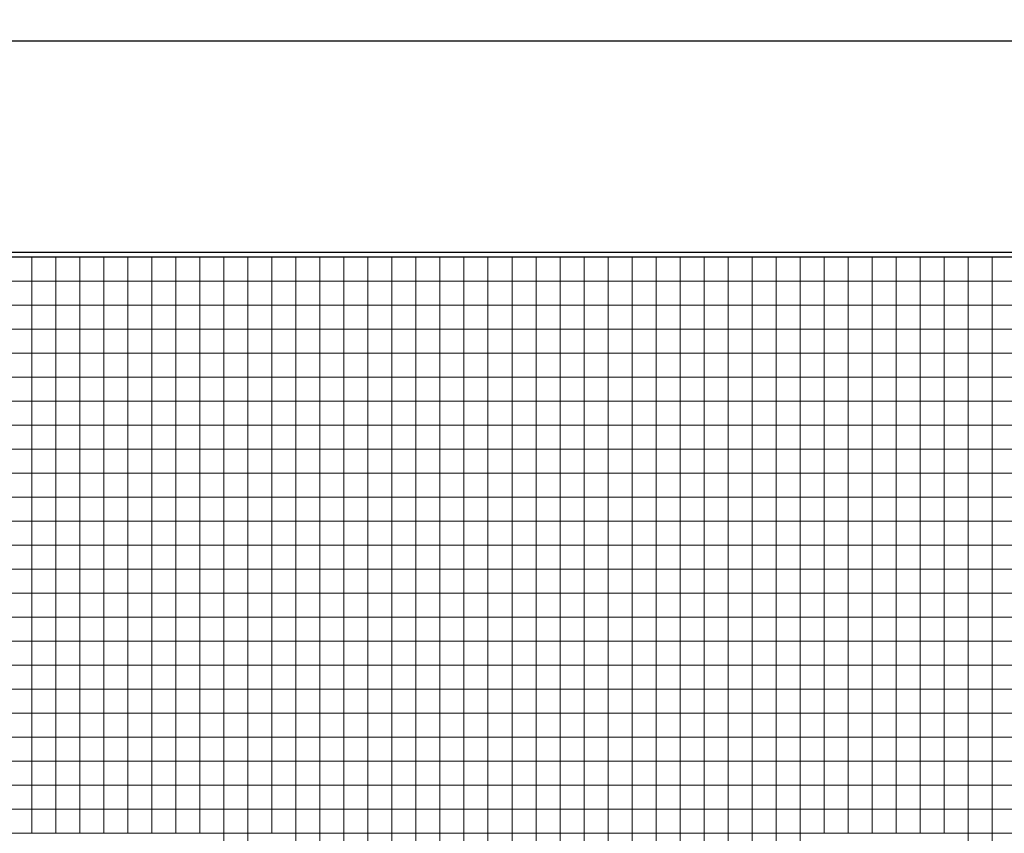
# Model space of a CAD drawing. Units: millimetres. Extents: x 672213 to 2576758, y -248010 to 32939.
# Drawn here: x 1864676 to 1877173, y -200031 to -189703 of the extents above; entities that cross this region are included whole.
import ezdxf

# ---------------------------------------------------------------- set-up
doc = ezdxf.new("R2010")
doc.units = ezdxf.units.MM
doc.header["$LTSCALE"] = 10
doc.styles.get("Standard").update_dxf_attribs({"font": 'arial.ttf'})
doc.dimstyles.new('1-175', dxfattribs={"dimscale": 40, "dimtxt": 5, "dimasz": 1, "dimexe": 1, "dimexo": 1, "dimgap": 0.9, "dimtad": 1, "dimdec": 0, "dimzin": 12, "dimtxsty": 'Standard', "dimblk": 'ARCHTICK', "dimcen": 1, "dimdle": 1, "dimclrd": 1, "dimclre": 1, "dimclrt": 3, "dimadec": 0, "dimazin": 0, "dimtfac": 1, "dimtdec": 0, "dimtix": 1, "dimtmove": 2, "dimatfit": 3, "dimldrblk": 'DOT', "dimfxl": 0, "dimlwd": -1, "dimlwe": -1, "dimarcsym": 0})

# ---------------------------------------------------------------- blocks, each defined once
blk = doc.blocks.new('*U3')
at = {"lineweight": 5}
blk.add_lwpolyline([(-152.4, 152.4), (152.4, 152.4), (152.4, -152.4), (-152.4, -152.4)], close=True, dxfattribs=at)
blk = doc.blocks.new('*U4')
at = {"color": 0, "linetype": 'ByBlock', "lineweight": -2, "transparency": 16777216}
for p in [(35661.6, 0), (35966.4, 0), (36271.2, 0), (36576, 0), (36880.8, 0), (37185.6, 0), (37490.4, 0), (37795.2, 0), (38100, 0), (38404.8, 0), (38709.6, 0), (39014.4, 0), (39319.2, 0), (39624, 0), (39928.8, 0), (40233.6, 0), (40538.4, 0), (40843.2, 0), (41148, 0), (41452.8, 0), (41757.6, 0), (42062.4, 0), (42367.2, 0), (42672, 0), (42976.8, 0), (43281.6, 0), (43586.4, 0), (43891.2, 0), (44196, 0), (44500.8, 0), (44805.6, 0), (45110.4, 0), (45415.2, 0), (45720, 0), (46024.8, 0), (46329.6, 0), (46634.4, 0), (46939.2, 0), (47244, 0), (47548.8, 0), (35661.6, -304.8), (35966.4, -304.8), (36271.2, -304.8), (36576, -304.8), (36880.8, -304.8), (37185.6, -304.8), (37490.4, -304.8), (37795.2, -304.8), (38100, -304.8), (38404.8, -304.8), (38709.6, -304.8), (39014.4, -304.8), (39319.2, -304.8), (39624, -304.8), (39928.8, -304.8), (40233.6, -304.8), (40538.4, -304.8), (40843.2, -304.8), (41148, -304.8), (41452.8, -304.8), (41757.6, -304.8), (42062.4, -304.8), (42367.2, -304.8), (42672, -304.8), (42976.8, -304.8), (43281.6, -304.8), (43586.4, -304.8), (43891.2, -304.8), (44196, -304.8), (44500.8, -304.8), (44805.6, -304.8), (45110.4, -304.8), (45415.2, -304.8), (45720, -304.8), (46024.8, -304.8), (46329.6, -304.8), (46634.4, -304.8), (46939.2, -304.8), (47244, -304.8), (47548.8, -304.8), (35661.6, -609.6), (35966.4, -609.6), (36271.2, -609.6), (36576, -609.6), (36880.8, -609.6), (37185.6, -609.6), (37490.4, -609.6), (37795.2, -609.6), (38100, -609.6), (38404.8, -609.6), (38709.6, -609.6), (39014.4, -609.6), (39319.2, -609.6), (39624, -609.6), (39928.8, -609.6), (40233.6, -609.6), (40538.4, -609.6), (40843.2, -609.6), (41148, -609.6), (41452.8, -609.6), (41757.6, -609.6), (42062.4, -609.6), (42367.2, -609.6), (42672, -609.6), (42976.8, -609.6), (43281.6, -609.6), (43586.4, -609.6), (43891.2, -609.6), (44196, -609.6), (44500.8, -609.6), (44805.6, -609.6), (45110.4, -609.6), (45415.2, -609.6), (45720, -609.6), (46024.8, -609.6), (46329.6, -609.6), (46634.4, -609.6), (46939.2, -609.6), (47244, -609.6), (47548.8, -609.6), (35661.6, -914.4), (35966.4, -914.4), (36271.2, -914.4), (36576, -914.4), (36880.8, -914.4), (37185.6, -914.4), (37490.4, -914.4), (37795.2, -914.4), (38100, -914.4), (38404.8, -914.4), (38709.6, -914.4), (39014.4, -914.4), (39319.2, -914.4), (39624, -914.4), (39928.8, -914.4), (40233.6, -914.4), (40538.4, -914.4), (40843.2, -914.4), (41148, -914.4), (41452.8, -914.4), (41757.6, -914.4), (42062.4, -914.4), (42367.2, -914.4), (42672, -914.4), (42976.8, -914.4), (43281.6, -914.4), (43586.4, -914.4), (43891.2, -914.4), (44196, -914.4), (44500.8, -914.4), (44805.6, -914.4), (45110.4, -914.4), (45415.2, -914.4), (45720, -914.4), (46024.8, -914.4), (46329.6, -914.4), (46634.4, -914.4), (46939.2, -914.4), (47244, -914.4), (47548.8, -914.4), (35661.6, -1219.2), (35966.4, -1219.2), (36271.2, -1219.2), (36576, -1219.2), (36880.8, -1219.2), (37185.6, -1219.2), (37490.4, -1219.2), (37795.2, -1219.2), (38100, -1219.2), (38404.8, -1219.2), (38709.6, -1219.2), (39014.4, -1219.2), (39319.2, -1219.2), (39624, -1219.2), (39928.8, -1219.2), (40233.6, -1219.2), (40538.4, -1219.2), (40843.2, -1219.2), (41148, -1219.2), (41452.8, -1219.2), (41757.6, -1219.2), (42062.4, -1219.2), (42367.2, -1219.2), (42672, -1219.2), (42976.8, -1219.2), (43281.6, -1219.2), (43586.4, -1219.2), (43891.2, -1219.2), (44196, -1219.2), (44500.8, -1219.2), (44805.6, -1219.2), (45110.4, -1219.2), (45415.2, -1219.2), (45720, -1219.2), (46024.8, -1219.2), (46329.6, -1219.2), (46634.4, -1219.2), (46939.2, -1219.2), (47244, -1219.2), (47548.8, -1219.2), (35661.6, -1524), (35966.4, -1524), (36271.2, -1524), (36576, -1524), (36880.8, -1524), (37185.6, -1524), (37490.4, -1524), (37795.2, -1524), (38100, -1524), (38404.8, -1524), (38709.6, -1524), (39014.4, -1524), (39319.2, -1524), (39624, -1524), (39928.8, -1524), (40233.6, -1524), (40538.4, -1524), (40843.2, -1524), (41148, -1524), (41452.8, -1524), (41757.6, -1524), (42062.4, -1524), (42367.2, -1524), (42672, -1524), (42976.8, -1524), (43281.6, -1524), (43586.4, -1524), (43891.2, -1524), (44196, -1524), (44500.8, -1524), (44805.6, -1524), (45110.4, -1524), (45415.2, -1524), (45720, -1524), (46024.8, -1524), (46329.6, -1524), (46634.4, -1524), (46939.2, -1524), (47244, -1524), (47548.8, -1524), (35661.6, -1828.8), (35966.4, -1828.8), (36271.2, -1828.8), (36576, -1828.8), (36880.8, -1828.8), (37185.6, -1828.8), (37490.4, -1828.8), (37795.2, -1828.8), (38100, -1828.8), (38404.8, -1828.8), (38709.6, -1828.8), (39014.4, -1828.8), (39319.2, -1828.8), (39624, -1828.8), (39928.8, -1828.8), (40233.6, -1828.8), (40538.4, -1828.8), (40843.2, -1828.8), (41148, -1828.8), (41452.8, -1828.8), (41757.6, -1828.8), (42062.4, -1828.8), (42367.2, -1828.8), (42672, -1828.8), (42976.8, -1828.8), (43281.6, -1828.8), (43586.4, -1828.8), (43891.2, -1828.8), (44196, -1828.8), (44500.8, -1828.8), (44805.6, -1828.8), (45110.4, -1828.8), (45415.2, -1828.8), (45720, -1828.8), (46024.8, -1828.8), (46329.6, -1828.8), (46634.4, -1828.8), (46939.2, -1828.8), (47244, -1828.8), (47548.8, -1828.8), (35661.6, -2133.6), (35966.4, -2133.6), (36271.2, -2133.6), (36576, -2133.6), (36880.8, -2133.6), (37185.6, -2133.6), (37490.4, -2133.6), (37795.2, -2133.6), (38100, -2133.6), (38404.8, -2133.6), (38709.6, -2133.6), (39014.4, -2133.6), (39319.2, -2133.6), (39624, -2133.6), (39928.8, -2133.6), (40233.6, -2133.6), (40538.4, -2133.6), (40843.2, -2133.6), (41148, -2133.6), (41452.8, -2133.6), (41757.6, -2133.6), (42062.4, -2133.6), (42367.2, -2133.6), (42672, -2133.6), (42976.8, -2133.6), (43281.6, -2133.6), (43586.4, -2133.6), (43891.2, -2133.6), (44196, -2133.6), (44500.8, -2133.6), (44805.6, -2133.6), (45110.4, -2133.6), (45415.2, -2133.6), (45720, -2133.6), (46024.8, -2133.6), (46329.6, -2133.6), (46634.4, -2133.6), (46939.2, -2133.6), (47244, -2133.6), (47548.8, -2133.6), (35661.6, -2438.4), (35966.4, -2438.4), (36271.2, -2438.4), (36576, -2438.4), (36880.8, -2438.4), (37185.6, -2438.4), (37490.4, -2438.4), (37795.2, -2438.4), (38100, -2438.4), (38404.8, -2438.4), (38709.6, -2438.4), (39014.4, -2438.4), (39319.2, -2438.4), (39624, -2438.4), (39928.8, -2438.4), (40233.6, -2438.4), (40538.4, -2438.4), (40843.2, -2438.4), (41148, -2438.4), (41452.8, -2438.4), (41757.6, -2438.4), (42062.4, -2438.4), (42367.2, -2438.4), (42672, -2438.4), (42976.8, -2438.4), (43281.6, -2438.4), (43586.4, -2438.4), (43891.2, -2438.4), (44196, -2438.4), (44500.8, -2438.4), (44805.6, -2438.4), (45110.4, -2438.4), (45415.2, -2438.4), (45720, -2438.4), (46024.8, -2438.4), (46329.6, -2438.4), (46634.4, -2438.4), (46939.2, -2438.4), (47244, -2438.4), (47548.8, -2438.4), (35661.6, -2743.2), (35966.4, -2743.2), (36271.2, -2743.2), (36576, -2743.2), (36880.8, -2743.2), (37185.6, -2743.2), (37490.4, -2743.2), (37795.2, -2743.2), (38100, -2743.2), (38404.8, -2743.2), (38709.6, -2743.2), (39014.4, -2743.2), (39319.2, -2743.2), (39624, -2743.2), (39928.8, -2743.2), (40233.6, -2743.2), (40538.4, -2743.2), (40843.2, -2743.2), (41148, -2743.2), (41452.8, -2743.2), (41757.6, -2743.2), (42062.4, -2743.2), (42367.2, -2743.2), (42672, -2743.2), (42976.8, -2743.2), (43281.6, -2743.2), (43586.4, -2743.2), (43891.2, -2743.2), (44196, -2743.2), (44500.8, -2743.2), (44805.6, -2743.2), (45110.4, -2743.2), (45415.2, -2743.2), (45720, -2743.2), (46024.8, -2743.2), (46329.6, -2743.2), (46634.4, -2743.2), (46939.2, -2743.2), (47244, -2743.2), (47548.8, -2743.2), (35661.6, -3048), (35966.4, -3048), (36271.2, -3048), (36576, -3048), (36880.8, -3048), (37185.6, -3048), (37490.4, -3048), (37795.2, -3048), (38100, -3048), (38404.8, -3048), (38709.6, -3048), (39014.4, -3048), (39319.2, -3048), (39624, -3048), (39928.8, -3048), (40233.6, -3048), (40538.4, -3048), (40843.2, -3048), (41148, -3048), (41452.8, -3048), (41757.6, -3048), (42062.4, -3048), (42367.2, -3048), (42672, -3048), (42976.8, -3048), (43281.6, -3048), (43586.4, -3048), (43891.2, -3048), (44196, -3048), (44500.8, -3048), (44805.6, -3048), (45110.4, -3048), (45415.2, -3048), (45720, -3048), (46024.8, -3048), (46329.6, -3048), (46634.4, -3048), (46939.2, -3048), (47244, -3048), (47548.8, -3048), (35661.6, -3352.8), (35966.4, -3352.8), (36271.2, -3352.8), (36576, -3352.8), (36880.8, -3352.8), (37185.6, -3352.8), (37490.4, -3352.8), (37795.2, -3352.8), (38100, -3352.8), (38404.8, -3352.8), (38709.6, -3352.8), (39014.4, -3352.8), (39319.2, -3352.8), (39624, -3352.8), (39928.8, -3352.8), (40233.6, -3352.8), (40538.4, -3352.8), (40843.2, -3352.8), (41148, -3352.8), (41452.8, -3352.8), (41757.6, -3352.8), (42062.4, -3352.8), (42367.2, -3352.8), (42672, -3352.8), (42976.8, -3352.8), (43281.6, -3352.8), (43586.4, -3352.8), (43891.2, -3352.8), (44196, -3352.8), (44500.8, -3352.8), (44805.6, -3352.8), (45110.4, -3352.8), (45415.2, -3352.8), (45720, -3352.8), (46024.8, -3352.8), (46329.6, -3352.8), (46634.4, -3352.8), (46939.2, -3352.8), (47244, -3352.8), (47548.8, -3352.8), (35661.6, -3657.6), (35966.4, -3657.6), (36271.2, -3657.6), (36576, -3657.6), (36880.8, -3657.6), (37185.6, -3657.6), (37490.4, -3657.6), (37795.2, -3657.6), (38100, -3657.6), (38404.8, -3657.6), (38709.6, -3657.6), (39014.4, -3657.6), (39319.2, -3657.6), (39624, -3657.6), (39928.8, -3657.6), (40233.6, -3657.6), (40538.4, -3657.6), (40843.2, -3657.6), (41148, -3657.6), (41452.8, -3657.6), (41757.6, -3657.6), (42062.4, -3657.6), (42367.2, -3657.6), (42672, -3657.6), (42976.8, -3657.6), (43281.6, -3657.6), (43586.4, -3657.6), (43891.2, -3657.6), (44196, -3657.6), (44500.8, -3657.6), (44805.6, -3657.6), (45110.4, -3657.6), (45415.2, -3657.6), (45720, -3657.6), (46024.8, -3657.6), (46329.6, -3657.6), (46634.4, -3657.6), (46939.2, -3657.6), (47244, -3657.6), (47548.8, -3657.6), (35661.6, -3962.4), (35966.4, -3962.4), (36271.2, -3962.4), (36576, -3962.4), (36880.8, -3962.4), (37185.6, -3962.4), (37490.4, -3962.4), (37795.2, -3962.4), (38100, -3962.4), (38404.8, -3962.4), (38709.6, -3962.4), (39014.4, -3962.4), (39319.2, -3962.4), (39624, -3962.4), (39928.8, -3962.4), (40233.6, -3962.4), (40538.4, -3962.4), (40843.2, -3962.4), (41148, -3962.4), (41452.8, -3962.4), (41757.6, -3962.4), (42062.4, -3962.4), (42367.2, -3962.4), (42672, -3962.4), (42976.8, -3962.4), (43281.6, -3962.4), (43586.4, -3962.4), (43891.2, -3962.4), (44196, -3962.4), (44500.8, -3962.4), (44805.6, -3962.4), (45110.4, -3962.4), (45415.2, -3962.4), (45720, -3962.4), (46024.8, -3962.4), (46329.6, -3962.4), (46634.4, -3962.4), (46939.2, -3962.4), (47244, -3962.4), (47548.8, -3962.4), (35661.6, -4267.2), (35966.4, -4267.2), (36271.2, -4267.2), (36576, -4267.2), (36880.8, -4267.2), (37185.6, -4267.2), (37490.4, -4267.2), (37795.2, -4267.2), (38100, -4267.2), (38404.8, -4267.2), (38709.6, -4267.2), (39014.4, -4267.2), (39319.2, -4267.2), (39624, -4267.2), (39928.8, -4267.2), (40233.6, -4267.2), (40538.4, -4267.2), (40843.2, -4267.2), (41148, -4267.2), (41452.8, -4267.2), (41757.6, -4267.2), (42062.4, -4267.2), (42367.2, -4267.2), (42672, -4267.2), (42976.8, -4267.2), (43281.6, -4267.2), (43586.4, -4267.2), (43891.2, -4267.2), (44196, -4267.2), (44500.8, -4267.2), (44805.6, -4267.2), (45110.4, -4267.2), (45415.2, -4267.2), (45720, -4267.2), (46024.8, -4267.2), (46329.6, -4267.2), (46634.4, -4267.2), (46939.2, -4267.2), (47244, -4267.2), (47548.8, -4267.2), (35661.6, -4572), (35966.4, -4572), (36271.2, -4572), (36576, -4572), (36880.8, -4572), (37185.6, -4572), (37490.4, -4572), (37795.2, -4572), (38100, -4572), (38404.8, -4572), (38709.6, -4572), (39014.4, -4572), (39319.2, -4572), (39624, -4572), (39928.8, -4572), (40233.6, -4572), (40538.4, -4572), (40843.2, -4572), (41148, -4572), (41452.8, -4572), (41757.6, -4572), (42062.4, -4572), (42367.2, -4572), (42672, -4572), (42976.8, -4572), (43281.6, -4572), (43586.4, -4572), (43891.2, -4572), (44196, -4572), (44500.8, -4572), (44805.6, -4572), (45110.4, -4572), (45415.2, -4572), (45720, -4572), (46024.8, -4572), (46329.6, -4572), (46634.4, -4572), (46939.2, -4572), (47244, -4572), (47548.8, -4572), (35661.6, -4876.8), (35966.4, -4876.8), (36271.2, -4876.8), (36576, -4876.8), (36880.8, -4876.8), (37185.6, -4876.8), (37490.4, -4876.8), (37795.2, -4876.8), (38100, -4876.8), (38404.8, -4876.8), (38709.6, -4876.8), (39014.4, -4876.8), (39319.2, -4876.8), (39624, -4876.8), (39928.8, -4876.8), (40233.6, -4876.8), (40538.4, -4876.8), (40843.2, -4876.8), (41148, -4876.8), (41452.8, -4876.8), (41757.6, -4876.8), (42062.4, -4876.8), (42367.2, -4876.8), (42672, -4876.8), (42976.8, -4876.8), (43281.6, -4876.8), (43586.4, -4876.8), (43891.2, -4876.8), (44196, -4876.8), (44500.8, -4876.8), (44805.6, -4876.8), (45110.4, -4876.8), (45415.2, -4876.8), (45720, -4876.8), (46024.8, -4876.8), (46329.6, -4876.8), (46634.4, -4876.8), (46939.2, -4876.8), (47244, -4876.8), (47548.8, -4876.8), (35661.6, -5181.6), (35966.4, -5181.6), (36271.2, -5181.6), (36576, -5181.6), (36880.8, -5181.6), (37185.6, -5181.6), (37490.4, -5181.6), (37795.2, -5181.6), (38100, -5181.6), (38404.8, -5181.6), (38709.6, -5181.6), (39014.4, -5181.6), (39319.2, -5181.6), (39624, -5181.6), (39928.8, -5181.6), (40233.6, -5181.6), (40538.4, -5181.6), (40843.2, -5181.6), (41148, -5181.6), (41452.8, -5181.6), (41757.6, -5181.6), (42062.4, -5181.6), (42367.2, -5181.6), (42672, -5181.6), (42976.8, -5181.6), (43281.6, -5181.6), (43586.4, -5181.6), (43891.2, -5181.6), (44196, -5181.6), (44500.8, -5181.6), (44805.6, -5181.6), (45110.4, -5181.6), (45415.2, -5181.6), (45720, -5181.6), (46024.8, -5181.6), (46329.6, -5181.6), (46634.4, -5181.6), (46939.2, -5181.6), (47244, -5181.6), (47548.8, -5181.6), (35661.6, -5486.4), (35966.4, -5486.4), (36271.2, -5486.4), (36576, -5486.4), (36880.8, -5486.4), (37185.6, -5486.4), (37490.4, -5486.4), (37795.2, -5486.4), (38100, -5486.4), (38404.8, -5486.4), (38709.6, -5486.4), (39014.4, -5486.4), (39319.2, -5486.4), (39624, -5486.4), (39928.8, -5486.4), (40233.6, -5486.4), (40538.4, -5486.4), (40843.2, -5486.4), (41148, -5486.4), (41452.8, -5486.4), (41757.6, -5486.4), (42062.4, -5486.4), (42367.2, -5486.4), (42672, -5486.4), (42976.8, -5486.4), (43281.6, -5486.4), (43586.4, -5486.4), (43891.2, -5486.4), (44196, -5486.4), (44500.8, -5486.4), (44805.6, -5486.4), (45110.4, -5486.4), (45415.2, -5486.4), (45720, -5486.4), (46024.8, -5486.4), (46329.6, -5486.4), (46634.4, -5486.4), (46939.2, -5486.4), (47244, -5486.4), (47548.8, -5486.4), (35661.6, -5791.2), (35966.4, -5791.2), (36271.2, -5791.2), (36576, -5791.2), (36880.8, -5791.2), (37185.6, -5791.2), (37490.4, -5791.2), (37795.2, -5791.2), (38100, -5791.2), (38404.8, -5791.2), (38709.6, -5791.2), (39014.4, -5791.2), (39319.2, -5791.2), (39624, -5791.2), (39928.8, -5791.2), (40233.6, -5791.2), (40538.4, -5791.2), (40843.2, -5791.2), (41148, -5791.2), (41452.8, -5791.2), (41757.6, -5791.2), (42062.4, -5791.2), (42367.2, -5791.2), (42672, -5791.2), (42976.8, -5791.2), (43281.6, -5791.2), (43586.4, -5791.2), (43891.2, -5791.2), (44196, -5791.2), (44500.8, -5791.2), (44805.6, -5791.2), (45110.4, -5791.2), (45415.2, -5791.2), (45720, -5791.2), (46024.8, -5791.2), (46329.6, -5791.2), (46634.4, -5791.2), (46939.2, -5791.2), (47244, -5791.2), (47548.8, -5791.2), (35661.6, -6096), (35966.4, -6096), (36271.2, -6096), (36576, -6096), (36880.8, -6096), (37185.6, -6096), (37490.4, -6096), (37795.2, -6096), (38100, -6096), (38404.8, -6096), (38709.6, -6096), (39014.4, -6096), (39319.2, -6096), (39624, -6096), (39928.8, -6096), (40233.6, -6096), (40538.4, -6096), (40843.2, -6096), (41148, -6096), (41452.8, -6096), (41757.6, -6096), (42062.4, -6096), (42367.2, -6096), (42672, -6096), (42976.8, -6096), (43281.6, -6096), (43586.4, -6096), (43891.2, -6096), (44196, -6096), (44500.8, -6096), (44805.6, -6096), (45110.4, -6096), (45415.2, -6096), (45720, -6096), (46024.8, -6096), (46329.6, -6096), (46634.4, -6096), (46939.2, -6096), (47244, -6096), (47548.8, -6096), (35661.6, -6400.8), (35966.4, -6400.8), (36271.2, -6400.8), (36576, -6400.8), (36880.8, -6400.8), (37185.6, -6400.8), (37490.4, -6400.8), (37795.2, -6400.8), (38100, -6400.8), (38404.8, -6400.8), (38709.6, -6400.8), (39014.4, -6400.8), (39319.2, -6400.8), (39624, -6400.8), (39928.8, -6400.8), (40233.6, -6400.8), (40538.4, -6400.8), (40843.2, -6400.8), (41148, -6400.8), (41452.8, -6400.8), (41757.6, -6400.8), (42062.4, -6400.8), (42367.2, -6400.8), (42672, -6400.8), (42976.8, -6400.8), (43281.6, -6400.8), (43586.4, -6400.8), (43891.2, -6400.8), (44196, -6400.8), (44500.8, -6400.8), (44805.6, -6400.8), (45110.4, -6400.8), (45415.2, -6400.8), (45720, -6400.8), (46024.8, -6400.8), (46329.6, -6400.8), (46634.4, -6400.8), (46939.2, -6400.8), (47244, -6400.8), (47548.8, -6400.8), (35661.6, -6705.6), (35966.4, -6705.6), (36271.2, -6705.6), (36576, -6705.6), (36880.8, -6705.6), (37185.6, -6705.6), (37490.4, -6705.6), (37795.2, -6705.6), (38100, -6705.6), (38404.8, -6705.6), (38709.6, -6705.6), (39014.4, -6705.6), (39319.2, -6705.6), (39624, -6705.6), (39928.8, -6705.6), (40233.6, -6705.6), (40538.4, -6705.6), (40843.2, -6705.6), (41148, -6705.6), (41452.8, -6705.6), (41757.6, -6705.6), (42062.4, -6705.6), (42367.2, -6705.6), (42672, -6705.6), (42976.8, -6705.6), (43281.6, -6705.6), (43586.4, -6705.6), (43891.2, -6705.6), (44196, -6705.6), (44500.8, -6705.6), (44805.6, -6705.6), (45110.4, -6705.6), (45415.2, -6705.6), (45720, -6705.6), (46024.8, -6705.6), (46329.6, -6705.6), (46634.4, -6705.6), (46939.2, -6705.6), (47244, -6705.6), (47548.8, -6705.6), (35661.6, -7010.4), (35966.4, -7010.4), (36271.2, -7010.4), (36576, -7010.4), (36880.8, -7010.4), (37185.6, -7010.4), (37490.4, -7010.4), (37795.2, -7010.4), (38100, -7010.4), (38404.8, -7010.4), (38709.6, -7010.4), (39014.4, -7010.4), (39319.2, -7010.4), (39624, -7010.4), (39928.8, -7010.4), (40233.6, -7010.4), (40538.4, -7010.4), (40843.2, -7010.4), (41148, -7010.4), (41452.8, -7010.4), (41757.6, -7010.4), (42062.4, -7010.4), (42367.2, -7010.4), (42672, -7010.4), (42976.8, -7010.4), (43281.6, -7010.4), (43586.4, -7010.4), (43891.2, -7010.4), (44196, -7010.4), (44500.8, -7010.4), (44805.6, -7010.4), (45110.4, -7010.4), (45415.2, -7010.4), (45720, -7010.4), (46024.8, -7010.4), (46329.6, -7010.4), (46634.4, -7010.4), (46939.2, -7010.4), (47244, -7010.4), (47548.8, -7010.4)]:
    blk.add_blockref('*U3', p, dxfattribs=at)
blk = doc.blocks.new('*U5')
at = {"lineweight": 5}
blk.add_lwpolyline([(-152.4, 152.4), (152.4, 152.4), (152.4, -152.4), (-152.4, -152.4)], close=True, dxfattribs=at)
blk = doc.blocks.new('*U6')
at = {"color": 0, "linetype": 'ByBlock', "lineweight": -2, "transparency": 16777216}
for p in [(0, 0), (304.8, 0), (0, -304.8), (304.8, -304.8), (0, -609.6), (304.8, -609.6), (0, -914.4), (304.8, -914.4), (0, -1219.2), (304.8, -1219.2), (0, -1524), (304.8, -1524), (0, -1828.8), (304.8, -1828.8), (0, -2133.6), (304.8, -2133.6), (0, -2438.4), (304.8, -2438.4), (0, -2743.2), (304.8, -2743.2), (0, -3048), (304.8, -3048), (0, -3352.8), (304.8, -3352.8), (0, -3657.6), (304.8, -3657.6), (0, -3962.4), (304.8, -3962.4), (0, -4267.2), (304.8, -4267.2), (0, -4572), (304.8, -4572), (0, -4876.8), (304.8, -4876.8), (0, -5181.6), (304.8, -5181.6), (0, -5486.4), (304.8, -5486.4), (0, -5791.2), (304.8, -5791.2), (0, -6096), (304.8, -6096), (0, -6400.8), (304.8, -6400.8), (0, -6705.6), (304.8, -6705.6), (0, -7010.4), (304.8, -7010.4)]:
    blk.add_blockref('*U5', p, dxfattribs=at)
blk = doc.blocks.new('_ArchTick')
at = {"color": 0, "linetype": 'ByBlock', "const_width": 0.15}
blk.add_lwpolyline([(-0.5, -0.5), (0.5, 0.5)], dxfattribs=at)
blk = doc.blocks.new('*D15')
at = {"color": 1, "transparency": 16777216}
for p, q in [((1828804, -192617), (1828804, -189932)), ((1883784, -196626), (1883784, -189932)), ((1828764, -189972), (1883824, -189972))]:
    blk.add_line(p, q, dxfattribs=at)
at = {"layer": 'Defpoints', "color": 0, "lineweight": 5, "transparency": 16777216}
for p in [(1883784, -189972), (1828804, -192657), (1883784, -196666)]:
    blk.add_point(p, dxfattribs=at)
at = {"color": 1, "transparency": 16777216, "xscale": 40, "yscale": 40, "zscale": 40, "rotation": 180}
blk.add_blockref('_ArchTick', (1828804, -189972), dxfattribs=at)
at = {"color": 1, "transparency": 16777216, "xscale": 40, "yscale": 40, "zscale": 40}
blk.add_blockref('_ArchTick', (1883784, -189972), dxfattribs=at)
at = {"color": 3, "lineweight": 5, "transparency": 16777216, "insert": (1856294, -189834), "char_height": 200, "attachment_point": 5}
blk.add_mtext('54980', dxfattribs=at)
blk = doc.blocks.new('_Dot')
at = {"color": 0, "linetype": 'ByBlock', "lineweight": -2}
blk.add_line((-0.5, 0), (-1, 0), dxfattribs=at)
at = {"color": 0, "linetype": 'ByBlock', "const_width": 0.5}
blk.add_lwpolyline([(-0.25, 0, 1), (0.25, 0, 1)], format="xyb", close=True, dxfattribs=at)
blk = doc.blocks.new('*U30')
at = {"color": 30, "lineweight": 5}
blk.add_lwpolyline([(-152.4, 152.4), (152.4, 152.4), (152.4, -152.4), (-152.4, -152.4)], close=True, dxfattribs=at)
blk = doc.blocks.new('*U31')
at = {"color": 0, "linetype": 'ByBlock', "lineweight": -2, "transparency": 16777216}
for p in [(0, 0), (0, -304.8), (0, -609.6), (0, -914.4), (0, -1219.2), (0, -1524), (0, -1828.8), (0, -2133.6), (0, -2438.4), (0, -2743.2), (0, -3048), (0, -3352.8), (0, -3657.6), (0, -3962.4)]:
    blk.add_blockref('*U30', p, dxfattribs=at)
blk = doc.blocks.new('*U32')
at = {"color": 30, "lineweight": 5}
blk.add_lwpolyline([(-152.4, 152.4), (152.4, 152.4), (152.4, -152.4), (-152.4, -152.4)], close=True, dxfattribs=at)
blk = doc.blocks.new('*U33')
at = {"color": 0, "linetype": 'ByBlock', "lineweight": -2, "transparency": 16777216}
for p in [(0, 0), (0, -304.8), (0, -609.6), (0, -914.4), (0, -1219.2), (0, -1524), (0, -1828.8), (0, -2133.6), (0, -2438.4), (0, -2743.2), (0, -3048), (0, -3352.8), (0, -3657.6), (0, -3962.4), (0, -4267.2), (0, -4572), (0, -4876.8), (0, -5181.6), (0, -5486.4), (0, -5791.2), (0, -6096), (0, -6400.8), (0, -6705.6), (0, -7010.4), (0, -7315.2), (0, -7620), (0, -7924.8), (0, -8229.6), (0, -8534.4), (0, -8839.2), (0, -9144), (0, -9448.8), (0, -9753.6), (0, -10058.4), (0, -10363.2), (0, -10668), (0, -10972.8), (0, -11277.6), (0, -11582.4), (0, -11887.2), (0, -12192), (0, -12496.8)]:
    blk.add_blockref('*U32', p, dxfattribs=at)
blk = doc.blocks.new('*U184')
at = {"color": 30, "lineweight": 5}
blk.add_lwpolyline([(-152.4, 152.4), (152.4, 152.4), (152.4, -152.4), (-152.4, -152.4)], close=True, dxfattribs=at)
blk = doc.blocks.new('*U185')
at = {"color": 0, "linetype": 'ByBlock', "lineweight": -2, "transparency": 16777216}
for p in [(0, 0), (0, -304.8), (0, -609.6), (0, -914.4), (0, -1219.2), (0, -1524), (0, -1828.8), (0, -2133.6), (0, -2438.4), (0, -2743.2), (0, -3048), (0, -3352.8), (0, -3657.6), (0, -3962.4)]:
    blk.add_blockref('*U184', p, dxfattribs=at)
blk = doc.blocks.new('*U70')
at = {"color": 30, "lineweight": 5}
blk.add_lwpolyline([(-152.4, 152.4), (152.4, 152.4), (152.4, -152.4), (-152.4, -152.4)], close=True, dxfattribs=at)
blk = doc.blocks.new('*U71')
at = {"color": 0, "linetype": 'ByBlock', "lineweight": -2, "transparency": 16777216}
for p in [(0, 0), (0, -304.8), (0, -609.6), (0, -914.4), (0, -1219.2), (0, -1524), (0, -1828.8), (0, -2133.6), (0, -2438.4), (0, -2743.2), (0, -3048), (0, -3352.8), (0, -3657.6), (0, -3962.4), (0, -4267.2), (0, -4572), (0, -4876.8), (0, -5181.6), (0, -5486.4), (0, -5791.2), (0, -6096), (0, -6400.8), (0, -6705.6), (0, -7010.4), (0, -7315.2), (0, -7620), (0, -7924.8), (0, -8229.6), (0, -8534.4), (0, -8839.2), (0, -9144), (0, -9448.8), (0, -9753.6), (0, -10058.4), (0, -10363.2), (0, -10668), (0, -10972.8), (0, -11277.6), (0, -11582.4), (0, -11887.2), (0, -12192), (0, -12496.8)]:
    blk.add_blockref('*U70', p, dxfattribs=at)
blk = doc.blocks.new('*U73')
at = {"color": 6, "lineweight": 5}
blk.add_lwpolyline([(-152.4, -152.4), (152.4, -152.4), (152.4, 152.4), (-152.4, 152.4)], close=True, dxfattribs=at)
blk = doc.blocks.new('*U74')
at = {"color": 0, "linetype": 'ByBlock', "lineweight": -2, "transparency": 16777216}
for p in [(0, 0), (0, -304.8), (0, -609.6), (0, -914.4), (0, -1219.2), (0, -1524)]:
    blk.add_blockref('*U73', p, dxfattribs=at)
blk = doc.blocks.new('*U75')
at = {"color": 6, "lineweight": 5}
blk.add_lwpolyline([(-152.4, -152.4), (152.4, -152.4), (152.4, 152.4), (-152.4, 152.4)], close=True, dxfattribs=at)
blk = doc.blocks.new('*U76')
at = {"color": 0, "linetype": 'ByBlock', "lineweight": -2, "transparency": 16777216}
for p in [(0, 0), (0, -304.8), (0, -609.6), (0, -914.4), (0, -1219.2)]:
    blk.add_blockref('*U75', p, dxfattribs=at)
blk = doc.blocks.new('*U77')
at = {"color": 6, "lineweight": 5}
blk.add_lwpolyline([(-152.4, -152.4), (152.4, -152.4), (152.4, 152.4), (-152.4, 152.4)], close=True, dxfattribs=at)
blk = doc.blocks.new('*U78')
at = {"color": 0, "linetype": 'ByBlock', "lineweight": -2, "transparency": 16777216}
for p in [(0, 0), (0, -304.8), (0, -609.6), (0, -914.4), (0, -1219.2)]:
    blk.add_blockref('*U77', p, dxfattribs=at)
blk = doc.blocks.new('*U79')
at = {"color": 6, "lineweight": 5}
blk.add_lwpolyline([(-152.4, -152.4), (152.4, -152.4), (152.4, 152.4), (-152.4, 152.4)], close=True, dxfattribs=at)
blk = doc.blocks.new('*U80')
at = {"color": 0, "linetype": 'ByBlock', "lineweight": -2, "transparency": 16777216}
for p in [(0, 0), (0, -304.8), (0, -609.6), (0, -914.4), (0, -1219.2), (0, -1524), (0, -1828.8), (0, -2133.6)]:
    blk.add_blockref('*U79', p, dxfattribs=at)
blk = doc.blocks.new('*U81')
at = {"color": 6, "lineweight": 5}
blk.add_lwpolyline([(-152.4, -152.4), (152.4, -152.4), (152.4, 152.4), (-152.4, 152.4)], close=True, dxfattribs=at)
blk = doc.blocks.new('*U82')
at = {"color": 0, "linetype": 'ByBlock', "lineweight": -2, "transparency": 16777216}
for p in [(0, 0), (0, -304.8), (0, -609.6), (0, -914.4), (0, -1219.2), (0, -1524), (0, -1828.8)]:
    blk.add_blockref('*U81', p, dxfattribs=at)
blk = doc.blocks.new('*U83')
at = {"color": 6, "lineweight": 5}
blk.add_lwpolyline([(-152.4, -152.4), (152.4, -152.4), (152.4, 152.4), (-152.4, 152.4)], close=True, dxfattribs=at)
blk = doc.blocks.new('*U84')
at = {"color": 0, "linetype": 'ByBlock', "lineweight": -2, "transparency": 16777216}
for p in [(0, 0), (0, -304.8), (0, -609.6), (0, -914.4), (0, -1219.2), (0, -1524), (0, -1828.8), (0, -2133.6)]:
    blk.add_blockref('*U83', p, dxfattribs=at)
blk = doc.blocks.new('*U186')
at = {"color": 6, "lineweight": 5}
blk.add_lwpolyline([(-152.4, -152.4), (152.4, -152.4), (152.4, 152.4), (-152.4, 152.4)], close=True, dxfattribs=at)
blk = doc.blocks.new('*U187')
at = {"color": 0, "linetype": 'ByBlock', "lineweight": -2, "transparency": 16777216}
for p in [(0, 0), (0, -304.8), (0, -609.6), (0, -914.4), (0, -1219.2), (0, -1524), (0, -1828.8), (0, -2133.6), (0, -2438.4)]:
    blk.add_blockref('*U186', p, dxfattribs=at)
blk = doc.blocks.new('*U188')
at = {"color": 6, "lineweight": 5}
blk.add_lwpolyline([(-152.4, -152.4), (152.4, -152.4), (152.4, 152.4), (-152.4, 152.4)], close=True, dxfattribs=at)
blk = doc.blocks.new('*U189')
at = {"color": 0, "linetype": 'ByBlock', "lineweight": -2, "transparency": 16777216}
for p in [(0, 0), (0, -304.8), (0, -609.6)]:
    blk.add_blockref('*U188', p, dxfattribs=at)
blk = doc.blocks.new('*U190')
at = {"color": 6, "lineweight": 5}
blk.add_lwpolyline([(-152.4, -152.4), (152.4, -152.4), (152.4, 152.4), (-152.4, 152.4)], close=True, dxfattribs=at)
blk = doc.blocks.new('*U191')
at = {"color": 0, "linetype": 'ByBlock', "lineweight": -2, "transparency": 16777216}
for p in [(0, 0), (0, -304.8), (0, -609.6), (0, -914.4), (0, -1219.2), (0, -1524), (0, -1828.8), (0, -2133.6), (0, -2438.4), (0, -2743.2), (0, -3048), (0, -3352.8), (0, -3657.6), (0, -3962.4), (0, -4267.2), (0, -4572), (0, -4876.8), (0, -5181.6), (0, -5486.4), (0, -5791.2), (0, -6096)]:
    blk.add_blockref('*U190', p, dxfattribs=at)
blk = doc.blocks.new('*U192')
at = {"color": 6, "lineweight": 5}
blk.add_lwpolyline([(-152.4, -152.4), (152.4, -152.4), (152.4, 152.4), (-152.4, 152.4)], close=True, dxfattribs=at)
blk = doc.blocks.new('*U193')
at = {"color": 0, "linetype": 'ByBlock', "lineweight": -2, "transparency": 16777216}
for p in [(0, 0), (0, -304.8), (0, -609.6)]:
    blk.add_blockref('*U192', p, dxfattribs=at)
blk = doc.blocks.new('*U194')
at = {"color": 6, "lineweight": 5}
blk.add_lwpolyline([(-152.4, -152.4), (152.4, -152.4), (152.4, 152.4), (-152.4, 152.4)], close=True, dxfattribs=at)
blk = doc.blocks.new('*U195')
at = {"color": 0, "linetype": 'ByBlock', "lineweight": -2, "transparency": 16777216}
for p in [(0, 0), (0, -304.8), (0, -609.6), (0, -914.4), (0, -1219.2)]:
    blk.add_blockref('*U194', p, dxfattribs=at)
blk = doc.blocks.new('*U196')
at = {"color": 6, "lineweight": 5}
blk.add_lwpolyline([(-152.4, -152.4), (152.4, -152.4), (152.4, 152.4), (-152.4, 152.4)], close=True, dxfattribs=at)
blk = doc.blocks.new('*U197')
at = {"color": 0, "linetype": 'ByBlock', "lineweight": -2, "transparency": 16777216}
for p in [(0, 0), (0, -304.8), (0, -609.6), (0, -914.4), (0, -1219.2)]:
    blk.add_blockref('*U196', p, dxfattribs=at)
blk = doc.blocks.new('*U198')
at = {"color": 6, "lineweight": 5}
blk.add_lwpolyline([(-152.4, -152.4), (152.4, -152.4), (152.4, 152.4), (-152.4, 152.4)], close=True, dxfattribs=at)
blk = doc.blocks.new('*U199')
at = {"color": 0, "linetype": 'ByBlock', "lineweight": -2, "transparency": 16777216}
for p in [(0, 0), (0, -304.8), (0, -609.6), (0, -914.4), (0, -1219.2)]:
    blk.add_blockref('*U198', p, dxfattribs=at)
blk = doc.blocks.new('*U200')
at = {"color": 6, "lineweight": 5}
blk.add_lwpolyline([(-152.4, -152.4), (152.4, -152.4), (152.4, 152.4), (-152.4, 152.4)], close=True, dxfattribs=at)
blk = doc.blocks.new('*U201')
at = {"color": 0, "linetype": 'ByBlock', "lineweight": -2, "transparency": 16777216}
for p in [(0, 0), (0, -304.8), (0, -609.6)]:
    blk.add_blockref('*U200', p, dxfattribs=at)
blk = doc.blocks.new('*U390')
at = {"color": 6, "lineweight": 5}
blk.add_lwpolyline([(-152.4, -152.4), (152.4, -152.4), (152.4, 152.4), (-152.4, 152.4)], close=True, dxfattribs=at)
blk = doc.blocks.new('*U391')
at = {"color": 0, "linetype": 'ByBlock', "lineweight": -2, "transparency": 16777216}
for p in [(0, 0), (0, -304.8)]:
    blk.add_blockref('*U390', p, dxfattribs=at)
blk = doc.blocks.new('*U392')
at = {"color": 6, "lineweight": 5}
blk.add_lwpolyline([(-152.4, -152.4), (152.4, -152.4), (152.4, 152.4), (-152.4, 152.4)], close=True, dxfattribs=at)
blk = doc.blocks.new('*U393')
at = {"color": 0, "linetype": 'ByBlock', "lineweight": -2, "transparency": 16777216}
for p in [(0, 0), (0, -304.8), (0, -609.6), (0, -914.4), (0, -1219.2), (0, -1524), (0, -1828.8), (0, -2133.6), (0, -2438.4), (0, -2743.2), (0, -3048), (0, -3352.8), (0, -3657.6), (0, -3962.4)]:
    blk.add_blockref('*U392', p, dxfattribs=at)
blk = doc.blocks.new('*U394')
at = {"color": 6, "lineweight": 5}
blk.add_lwpolyline([(-152.4, -152.4), (152.4, -152.4), (152.4, 152.4), (-152.4, 152.4)], close=True, dxfattribs=at)
blk = doc.blocks.new('*U395')
at = {"color": 0, "linetype": 'ByBlock', "lineweight": -2, "transparency": 16777216}
for p in [(0, 0), (0, -304.8), (0, -609.6), (0, -914.4), (0, -1219.2), (0, -1524), (0, -1828.8), (0, -2133.6), (0, -2438.4), (0, -2743.2), (0, -3048), (0, -3352.8)]:
    blk.add_blockref('*U394', p, dxfattribs=at)
blk = doc.blocks.new('*U372')
at = {"color": 6, "lineweight": 5}
blk.add_lwpolyline([(-152.4, -152.4), (152.4, -152.4), (152.4, 152.4), (-152.4, 152.4)], close=True, dxfattribs=at)
blk = doc.blocks.new('*U373')
at = {"color": 0, "linetype": 'ByBlock', "lineweight": -2, "transparency": 16777216}
blk.add_blockref('*U372', (0, 0), dxfattribs=at)
blk = doc.blocks.new('*U374')
at = {"color": 6, "lineweight": 5}
blk.add_lwpolyline([(-152.4, -152.4), (152.4, -152.4), (152.4, 152.4), (-152.4, 152.4)], close=True, dxfattribs=at)
blk = doc.blocks.new('*U375')
at = {"color": 0, "linetype": 'ByBlock', "lineweight": -2, "transparency": 16777216}
blk.add_blockref('*U374', (0, 0), dxfattribs=at)
blk = doc.blocks.new('*U376')
at = {"color": 6, "lineweight": 5}
blk.add_lwpolyline([(-152.4, -152.4), (152.4, -152.4), (152.4, 152.4), (-152.4, 152.4)], close=True, dxfattribs=at)
blk = doc.blocks.new('*U377')
at = {"color": 0, "linetype": 'ByBlock', "lineweight": -2, "transparency": 16777216}
blk.add_blockref('*U376', (0, 0), dxfattribs=at)
blk = doc.blocks.new('*U378')
at = {"color": 6, "lineweight": 5}
blk.add_lwpolyline([(-152.4, -152.4), (152.4, -152.4), (152.4, 152.4), (-152.4, 152.4)], close=True, dxfattribs=at)
blk = doc.blocks.new('*U379')
at = {"color": 0, "linetype": 'ByBlock', "lineweight": -2, "transparency": 16777216}
blk.add_blockref('*U378', (0, 0), dxfattribs=at)
blk = doc.blocks.new('*U380')
at = {"color": 6, "lineweight": 5}
blk.add_lwpolyline([(-152.4, -152.4), (152.4, -152.4), (152.4, 152.4), (-152.4, 152.4)], close=True, dxfattribs=at)
blk = doc.blocks.new('*U381')
at = {"color": 0, "linetype": 'ByBlock', "lineweight": -2, "transparency": 16777216}
blk.add_blockref('*U380', (0, 0), dxfattribs=at)
blk = doc.blocks.new('*U382')
at = {"color": 6, "lineweight": 5}
blk.add_lwpolyline([(-152.4, -152.4), (152.4, -152.4), (152.4, 152.4), (-152.4, 152.4)], close=True, dxfattribs=at)
blk = doc.blocks.new('*U383')
at = {"color": 0, "linetype": 'ByBlock', "lineweight": -2, "transparency": 16777216}
blk.add_blockref('*U382', (0, 0), dxfattribs=at)

msp = doc.modelspace()

# ---------------------------------------------------------------- linework, layer by layer
for p, q in [((1878602.385, -192657.348), (1828803.985, -192657.348)), ((1878602.385, -192715.348), (1828803.985, -192715.348))]:
    msp.add_line(p, q)
at = {"lineweight": 5}
for points in [[(1828803.672, -192657.348), (1828803.36, -212585.348), (1876773.585, -212585.348), (1876773.585, -210146.948), (1883783.672, -210147.261), (1883783.985, -195705.348), (1878602.072, -195705.348), (1878602.072, -192657.348), (1828803.672, -192657.348)], [(1828803.985, -192657.348), (1828803.672, -212585.348), (1876773.897, -212585.348), (1876773.897, -210146.948), (1883783.985, -210147.261), (1883784.297, -195705.348), (1878602.385, -195705.348), (1878602.385, -192657.348), (1828803.985, -192657.348)], [(1883725.985, -195763.348), (1878545.985, -195763.348), (1878544.385, -192715.348), (1828861.985, -192715.348), (1828861.985, -212527.348), (1876715.585, -212527.348), (1876715.585, -210088.948), (1883725.985, -210088.948), (1883725.985, -195763.348)], [(1883725.985, -195763.348), (1878545.985, -195763.348), (1878544.385, -192715.348), (1828861.985, -192715.348), (1828861.985, -212527.348), (1876715.585, -212527.348), (1876715.585, -210088.948), (1883725.985, -210088.948), (1883725.985, -195763.348)]]:
    msp.add_lwpolyline(points, dxfattribs=at)

# ---------------------------------------------------------------- block references
for name, p in [('*U4', (1829014.385, -192867.748)), ('*U6', (1876867.985, -192867.748))]:
    msp.add_blockref(name, p, dxfattribs=at)
at = {"color": 1, "lineweight": 5}
for name in ['*U31', '*U185']:
    msp.add_blockref(name, (1867419.185, -196220.548), dxfattribs=at)
at = {"color": 1, "lineweight": 5, "rotation": 90}
for name in ['*U33', '*U71']:
    msp.add_blockref(name, (1868638.385, -196220.548), dxfattribs=at)
at = {"color": 6, "lineweight": 5}
for name, p in [('*U74', (1871381.585, -196525.348)), ('*U78', (1874429.585, -196525.348)), ('*U391', (1875953.585, -196525.348)), ('*U377', (1871686.385, -196830.148)), ('*U187', (1869247.985, -197439.748)), ('*U379', (1874734.385, -197439.748)), ('*U375', (1871076.785, -198049.348)), ('*U199', (1872600.785, -198049.348)), ('*U201', (1875648.785, -198049.348)), ('*U373', (1867723.985, -198354.148)), ('*U195', (1874429.585, -198658.948)), ('*U395', (1876867.985, -198658.948)), ('*U193', (1871076.785, -199268.548)), ('*U381', (1874734.385, -199268.548)), ('*U383', (1874124.785, -199878.148))]:
    msp.add_blockref(name, p, dxfattribs=at)
at = {"color": 6, "lineweight": 5, "rotation": 270}
for name, p in [('*U84', (1870467.185, -197134.948)), ('*U82', (1873515.185, -197134.948)), ('*U80', (1876867.985, -197744.548)), ('*U76', (1871381.585, -198354.148)), ('*U189', (1868333.585, -198658.948)), ('*U197', (1874124.785, -198658.948)), ('*U393', (1878696.785, -199573.348)), ('*U191', (1874429.585, -200182.948))]:
    msp.add_blockref(name, p, dxfattribs=at)

# ---------------------------------------------------------------- dimensions: what is measured, and where the dimension line sits
at = {"lineweight": 5}
dim = msp.add_linear_dim(base=(1883783.985, -189971.969), p1=(1828803.672, -192657.348), p2=(1883783.985, -196666.189), dimstyle='1-175', dxfattribs=at)
dim.commit()
dim.dimension.update_dxf_attribs({"geometry": '*D15', "text_midpoint": (1856293.828, -189833.854)})

doc.saveas('drawing.dxf')
